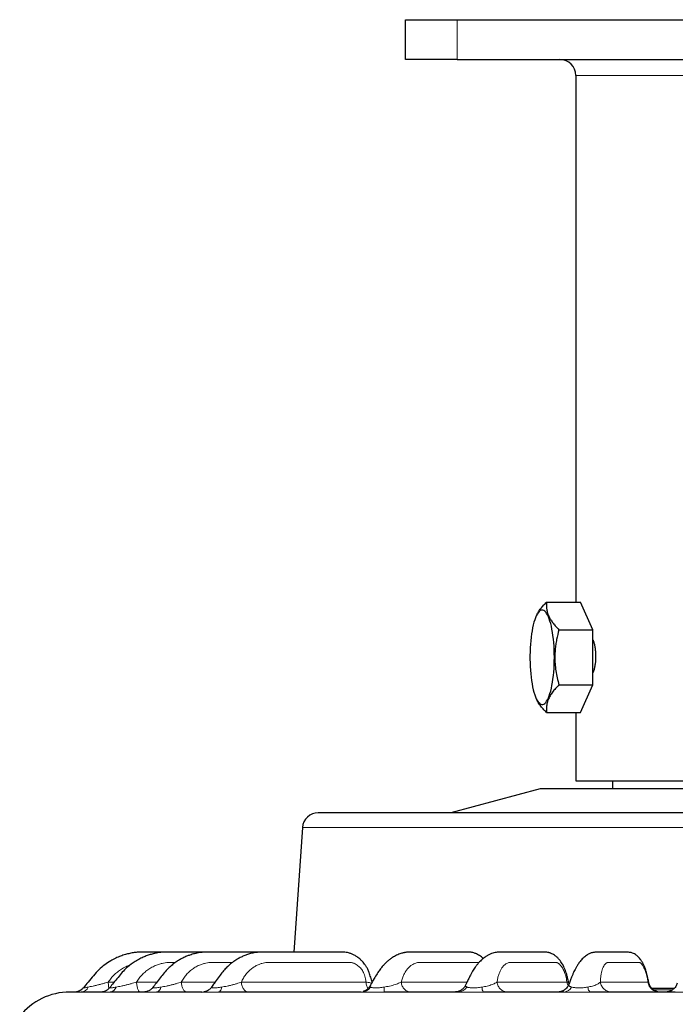
# Model space of a CAD drawing. Units: millimetres. Extents: x 21 to 201, y 9 to 287.
# Drawn here: x 123 to 135, y 188 to 206 of the extents above; entities that cross this region are included whole.
import ezdxf

# ---------------------------------------------------------------- set-up
doc = ezdxf.new("R2010")
doc.units = ezdxf.units.MM

msp = doc.modelspace()

# ---------------------------------------------------------------- linework, layer by layer
at = {"color": 7, "linetype": 'Continuous', "lineweight": 25}
for p, q in [((129.797712, 205.37026), (129.797712, 206.084545)), ((129.797712, 206.084545), (130.726284, 206.084545)), ((130.726284, 206.084545), (143.154855, 206.084545)), ((130.726284, 205.37026), (129.797712, 205.37026)), ((130.726284, 205.37026), (143.154855, 205.37026)), ((132.854855, 205.084545), (132.854855, 195.645717)), ((132.328598, 195.645717), (132.938877, 195.645717)), ((133.160722, 195.150846), (132.938877, 195.645717)), ((132.152007, 195.415854), (132.147203, 195.406131)), ((132.550443, 195.150846), (133.160722, 195.150846)), ((133.160722, 194.161102), (133.160722, 195.150846)), ((132.550443, 194.161102), (133.160722, 194.161102)), ((132.938877, 193.666231), (133.160722, 194.161102)), ((132.147203, 193.905818), (132.152304, 193.895491)), ((132.328598, 193.666231), (132.938877, 193.666231)), ((132.854855, 193.666231), (132.854855, 192.441688)), ((132.854855, 192.441688), (137.857616, 192.441688)), ((133.511551, 192.441688), (133.511551, 192.298831)), ((132.211998, 192.298831), (130.612548, 191.87026)), ((141.669141, 192.298831), (132.211998, 192.298831)), ((127.94923, 191.604166), (127.795455, 189.370159)), ((130.876501, 188.779727), (130.875829, 188.777822)), ((132.725699, 188.817714), (132.725774, 188.81661)), ((132.73129, 188.804904), (132.726573, 188.819172)), ((132.728796, 188.795634), (132.728329, 188.793551)), ((134.161335, 188.823319), (134.161498, 188.822805)), ((134.212054, 188.727403), (134.623898, 188.727403))]:
    msp.add_line(p, q, dxfattribs=at)
at = {"color": 8, "linetype": 'Continuous', "lineweight": 18}
for p, q in [((130.726284, 206.084545), (130.726284, 205.37026)), ((136.94057, 205.084545), (132.854855, 205.084545)), ((145.93191, 191.604166), (127.94923, 191.604166)), ((124.106692, 188.745534), (124.143067, 188.752761)), ((124.467205, 188.833049), (124.572171, 188.833049)), ((124.607587, 188.745534), (124.647555, 188.752761)), ((124.974656, 188.833049), (125.338543, 188.833049)), ((125.412161, 188.745534), (125.454738, 188.752761)), ((125.776747, 188.833049), (126.383756, 188.833049)), ((126.500602, 188.745534), (126.544739, 188.752761)), ((126.853728, 188.833049), (129.089611, 188.833049)), ((129.415554, 188.745534), (129.45954, 188.752761)), ((129.72017, 188.833049), (130.901164, 188.833049)), ((131.170289, 188.745534), (131.212567, 188.752761)), ((131.43905, 188.833049), (132.693745, 188.833049)), ((133.067107, 188.745534), (133.106636, 188.752761)), ((133.293396, 188.833049), (134.147427, 188.833049)), ((134.24468, 188.697335), (134.590111, 188.697335))]:
    msp.add_line(p, q, dxfattribs=at)
at = {"color": 7, "linetype": 'Continuous', "lineweight": 25, "flags": 128}
for points in [[(132.46812, 194.655974), (132.467427, 194.723259), (132.465353, 194.790119), (132.46191, 194.856131), (132.457121, 194.920877), (132.451016, 194.983949), (132.443633, 195.044947), (132.435019, 195.103485), (132.425228, 195.159195), (132.414323, 195.211723), (132.402372, 195.260737), (132.389451, 195.305928), (132.375642, 195.347009), (132.361031, 195.383722), (132.345712, 195.415833), (132.329781, 195.443141), (132.313339, 195.465471), (132.296489, 195.482684), (132.279339, 195.49467), (132.261997, 195.501354), (132.244572, 195.502693), (132.227174, 195.498678), (132.209914, 195.489336), (132.192901, 195.474725), (132.176242, 195.454938), (132.160043, 195.430099), (132.144405, 195.400366), (132.129428, 195.365927), (132.115207, 195.326999), (132.101832, 195.283829), (132.089386, 195.236689), (132.077949, 195.185878), (132.067593, 195.131716), (132.058383, 195.074547), (132.050378, 195.014731), (132.043629, 194.952647), (132.038177, 194.888688), (132.034058, 194.823257), (132.031298, 194.756769), (132.029913, 194.689643), (132.029913, 194.622305), (132.031298, 194.555179), (132.034058, 194.488691), (132.038177, 194.42326), (132.043629, 194.359301), (132.050378, 194.297217), (132.058383, 194.237401), (132.067593, 194.180232), (132.077949, 194.126071), (132.089386, 194.075259), (132.101832, 194.028119), (132.115207, 193.984949), (132.129428, 193.946021), (132.144405, 193.911582), (132.160043, 193.881849), (132.176242, 193.85701), (132.192901, 193.837223), (132.209914, 193.822612), (132.227174, 193.81327), (132.244572, 193.809255), (132.261997, 193.810594), (132.279339, 193.817278), (132.296489, 193.829264), (132.313339, 193.846477), (132.329781, 193.868807), (132.345712, 193.896115), (132.361031, 193.928226), (132.375642, 193.964939), (132.389451, 194.00602), (132.402372, 194.051211), (132.414323, 194.100226), (132.425228, 194.152753), (132.435019, 194.208463), (132.443633, 194.267001), (132.451016, 194.327999), (132.457121, 194.391071), (132.46191, 194.455817), (132.465353, 194.521829), (132.467427, 194.588689), (132.46812, 194.655974)], [(126.14765, 188.655974), (126.173026, 188.657483), (126.190608, 188.660326)]]:
    msp.add_lwpolyline(points, dxfattribs=at)
at = {"color": 8, "linetype": 'Continuous', "lineweight": 18, "flags": 128}
for points in [[(126.500602, 188.745534), (126.495439, 188.725778), (126.489557, 188.708055), (126.483039, 188.692615), (126.475977, 188.679675), (126.468469, 188.669416), (126.460623, 188.661983), (126.452547, 188.657482), (126.444357, 188.655974)], [(133.067107, 188.745534), (133.071828, 188.725778), (133.077207, 188.708055), (133.083167, 188.692615), (133.089625, 188.679675), (133.09649, 188.669416), (133.103665, 188.661983), (133.11105, 188.657482), (133.11854, 188.655974)]]:
    msp.add_lwpolyline(points, dxfattribs=at)
at = {"color": 7, "linetype": 'Continuous', "lineweight": 25}
for centre, radius, start, end in [((132.569141, 205.084545), 0.285714, 0, 90), ((128.234269, 191.584545), 0.285714, 90, 176.0623528), ((123.776849, 187.513117), 1.142857, 90, 141.8790765)]:
    msp.add_arc(centre, radius, start, end, dxfattribs=at)
at = {"color": 8, "linetype": 'Continuous', "lineweight": 18}
for centre, radius, start, end in [((123.971157, 188.80269), 0.147094, 274.1125884, 337.1347236), ((124.486475, 188.781095), 0.126225, 277.5828568, 343.636545), ((125.304702, 188.761417), 0.108626, 283.9064709, 351.5923757), ((126.147634, 188.8702), 0.214229, 281.5720932, 324.4300886), ((129.002947, 188.855082), 0.199116, 270.5187519, 326.6386448), ((128.339749, 188.731108), 1.075901, 355.9955896, 0.7682671), ((130.741457, 188.839015), 0.183085, 271.2449145, 329.3151151), ((131.302533, 188.733888), 0.132756, 174.9673158, 215.9368839), ((132.631469, 188.819198), 0.163382, 272.5240099, 333.2204991)]:
    msp.add_arc(centre, radius, start, end, dxfattribs=at)
at = {"color": 7, "linetype": 'Continuous', "lineweight": 25}
for points, knots in [([(132.152008, 195.415854), (132.152011, 195.41586), (132.159824, 195.43515), (132.184325, 195.473706), (132.224523, 195.531421), (132.273042, 195.588879), (132.310078, 195.62677), (132.328598, 195.645717)], [0, 0, 0, 0, 0.000082387, 0.247785293, 0.495526839, 0.747739033, 1, 1, 1, 1]), ([(132.328598, 195.645717), (132.326926, 195.624337), (132.323581, 195.581583), (132.328875, 195.515745), (132.344382, 195.448667), (132.370479, 195.384017), (132.405377, 195.32286), (132.446584, 195.265142), (132.494832, 195.207684), (132.531905, 195.169793), (132.550443, 195.150846)], [0, 0, 0, 0, 0.132303428, 0.264569452, 0.399794215, 0.534994576, 0.650187261, 0.765397916, 0.882687617, 1, 1, 1, 1]), ([(132.550443, 195.150846), (132.535218, 195.091979), (132.512314, 195.003419), (132.492194, 194.882783), (132.480218, 194.780294), (132.474902, 194.666052), (132.479126, 194.539584), (132.493902, 194.412865), (132.517487, 194.28602), (132.539424, 194.202871), (132.550443, 194.161102)], [0, 0, 0, 0, 0.1818414009, 0.2735683546, 0.3652862303, 0.4899821192, 0.6146760964, 0.7426936382, 0.8707456254, 1, 1, 1, 1]), ([(133.160722, 194.970093), (133.16234, 194.966138), (133.170626, 194.945891), (133.182893, 194.901042), (133.196301, 194.837005), (133.204142, 194.775482), (133.208062, 194.720303), (133.208485, 194.688541), (133.208697, 194.67266)], [0, 0, 0, 0, 0.053160881, 0.272172033, 0.491695651, 0.711213661, 0.855607065, 1, 1, 1, 1]), ([(133.208697, 194.67266), (133.208204, 194.648646), (133.207217, 194.600618), (133.199667, 194.530497), (133.187756, 194.464882), (133.174566, 194.412271), (133.164425, 194.385495), (133.160722, 194.375715)], [0, 0, 0, 0, 0.21857801, 0.437159474, 0.655700103, 0.87424565, 1, 1, 1, 1]), ([(132.550443, 194.161102), (132.529602, 194.139722), (132.487925, 194.096968), (132.43419, 194.03113), (132.389556, 193.964052), (132.35769, 193.899402), (132.337756, 193.838245), (132.327214, 193.780527), (132.323947, 193.723069), (132.327048, 193.685178), (132.328598, 193.666231)], [0, 0, 0, 0, 0.132303428, 0.264569452, 0.399794215, 0.534994576, 0.650187261, 0.765397916, 0.882687617, 1, 1, 1, 1]), ([(132.328598, 193.666231), (132.307725, 193.68761), (132.265984, 193.730364), (132.212734, 193.796207), (132.174305, 193.851604), (132.158626, 193.885175), (132.153526, 193.896094)], [0, 0, 0, 0, 0.284538034, 0.568995622, 0.859816417, 1, 1, 1, 1]), ([(144.732644, 191.87026), (144.685495, 191.87026), (144.591271, 191.87026), (144.437612, 191.87026), (144.275153, 191.87026), (144.101711, 191.87026), (143.929898, 191.87026), (143.761782, 191.87026), (143.600827, 191.87026), (143.434188, 191.87026), (143.261866, 191.87026), (143.056613, 191.87026), (142.815596, 191.87026), (142.535603, 191.87026), (142.245341, 191.87026), (141.943692, 191.87026), (141.631293, 191.87026), (141.308695, 191.87026), (140.977834, 191.87026), (140.650891, 191.87026), (140.329562, 191.87026), (140.0153, 191.87026), (139.696476, 191.87026), (139.374067, 191.87026), (139.072508, 191.87026), (138.793291, 191.87026), (138.536622, 191.87026), (138.278533, 191.87026), (138.019024, 191.87026), (137.725405, 191.87026), (137.397798, 191.87026), (137.036568, 191.87026), (136.675151, 191.87026), (136.318994, 191.87026), (135.968845, 191.87026), (135.625409, 191.87026), (135.284042, 191.87026), (134.95687, 191.87026), (134.644207, 191.87026), (134.346296, 191.87026), (134.051762, 191.87026), (133.758444, 191.87026), (133.486384, 191.87026), (133.23526, 191.87026), (133.006714, 191.87026), (132.781558, 191.87026), (132.55979, 191.87026), (132.307984, 191.87026), (132.028915, 191.87026), (131.726143, 191.87026), (131.43291, 191.87026), (131.148159, 191.87026), (130.872698, 191.87026), (130.607479, 191.87026), (130.354206, 191.87026), (130.121545, 191.87026), (129.908502, 191.87026), (129.714178, 191.87026), (129.530862, 191.87026), (129.35908, 191.87026), (129.21069, 191.87026), (129.083191, 191.87026), (128.973881, 191.87026), (128.871811, 191.87026), (128.776982, 191.87026), (128.67842, 191.87026), (128.579898, 191.87026), (128.485929, 191.87026), (128.40656, 191.87026), (128.342788, 191.87026), (128.293875, 191.87026), (128.259654, 191.87026), (128.23823, 191.87026), (128.23559, 191.87026), (128.234269, 191.87026)], [0, 0, 0, 0, 0.013320013, 0.026619466, 0.03991531, 0.053224508, 0.066861701, 0.077770854, 0.088669572, 0.099567201, 0.110473089, 0.121396562, 0.137365236, 0.15330547, 0.169246499, 0.185217554, 0.201427191, 0.217607057, 0.23378773, 0.249999784, 0.264525752, 0.279025272, 0.293520329, 0.30803293, 0.322453488, 0.333686509, 0.344908097, 0.356128455, 0.367357789, 0.378606283, 0.394113823, 0.409595393, 0.425077767, 0.440587716, 0.455451371, 0.470292253, 0.485133936, 0.499999994, 0.513319467, 0.52661869, 0.539914618, 0.553224215, 0.566861701, 0.577770854, 0.588669572, 0.599567201, 0.610473089, 0.621396562, 0.637365236, 0.65330547, 0.669246499, 0.685217554, 0.701427191, 0.717607057, 0.73378773, 0.749999784, 0.764525752, 0.779025272, 0.793520329, 0.80803293, 0.822453488, 0.83368651, 0.844908097, 0.856128455, 0.867357789, 0.878606283, 0.894113823, 0.909595393, 0.925077767, 0.940587716, 0.95545196, 0.970293037, 0.985134525, 1, 1, 1, 1]), ([(126.625657, 189.370255), (126.608642, 189.370256), (126.555166, 189.370258), (126.43926, 189.37026), (126.271634, 189.370259), (126.070289, 189.370261), (125.86996, 189.370254), (125.679226, 189.370275), (125.501953, 189.370191), (125.331671, 189.370443), (125.167083, 189.369447), (125.034452, 189.372246), (124.93016, 189.364184), (124.852556, 189.348894), (124.770899, 189.328423), (124.685478, 189.30071), (124.597423, 189.263628), (124.50133, 189.213005), (124.399441, 189.144981), (124.294446, 189.056517), (124.198818, 188.948407), (124.108522, 188.837951), (124.048118, 188.765387), (124.019769, 188.731329)], [0, 0, 0, 0, 0.01803108, 0.056670609, 0.122876556, 0.195783442, 0.270273452, 0.335384534, 0.398019436, 0.458171593, 0.515787804, 0.572346305, 0.598487456, 0.626331067, 0.655922755, 0.687517253, 0.721174882, 0.756758048, 0.802021573, 0.850120501, 0.900872032, 0.953474988, 1, 1, 1, 1]), ([(127.124832, 189.370245), (127.109672, 189.370249), (127.064193, 189.370262), (126.983919, 189.370259), (126.882057, 189.37026), (126.635473, 189.370259), (126.383413, 189.370259), (126.127736, 189.37023), (126.006931, 189.370205), (125.886845, 189.37018), (125.768962, 189.370103), (125.65455, 189.370111), (125.543912, 189.369669), (125.436436, 189.371066), (125.339848, 189.358376), (125.255154, 189.337885), (125.180885, 189.31607), (125.107194, 189.28835), (125.029762, 189.252535), (124.950917, 189.207764), (124.871376, 189.153019), (124.793343, 189.088601), (124.714816, 189.010366), (124.639701, 188.916799), (124.565041, 188.824247), (124.515609, 188.762777), (124.49298, 188.734637)], [0, 0, 0, 0, 0.015954613, 0.047860254, 0.084896315, 0.123928335, 0.309344952, 0.351814267, 0.394410632, 0.437088321, 0.478762945, 0.518911148, 0.55776349, 0.595361108, 0.631880743, 0.659702991, 0.686478823, 0.712579215, 0.741433081, 0.774906621, 0.806339552, 0.840993637, 0.878860522, 0.91967002, 0.963226823, 1, 1, 1, 1]), ([(127.793529, 189.370158), (127.782501, 189.37018), (127.74576, 189.370252), (127.679962, 189.370252), (127.591795, 189.370262), (127.434384, 189.370258), (127.208961, 189.37026), (126.973726, 189.370241), (126.790537, 189.370181), (126.661546, 189.370122), (126.534997, 189.369998), (126.414579, 189.369946), (126.303406, 189.369424), (126.201903, 189.370142), (126.120788, 189.366578), (126.059347, 189.354986), (126.015021, 189.344477), (125.972216, 189.332591), (125.924938, 189.317773), (125.867964, 189.29647), (125.80581, 189.268175), (125.741199, 189.232974), (125.676571, 189.191637), (125.607955, 189.139787), (125.53687, 189.07605), (125.465403, 188.9991), (125.39611, 188.907998), (125.329204, 188.820974), (125.285696, 188.763965), (125.267085, 188.739578)], [0, 0, 0, 0, 0.011984464, 0.039929004, 0.072641687, 0.109836129, 0.216039207, 0.32427502, 0.371767272, 0.419649064, 0.467488917, 0.512143123, 0.552954931, 0.590232972, 0.623978023, 0.641828442, 0.65826022, 0.673336568, 0.689641277, 0.711408864, 0.738634204, 0.762591586, 0.789572887, 0.81957038, 0.852574699, 0.888542459, 0.927300779, 0.96890119, 1, 1, 1, 1]), ([(129.201635, 188.834855), (129.192272, 188.863423), (129.173506, 188.92068), (129.150175, 188.998464), (129.122294, 189.062655), (129.094971, 189.112308), (129.066426, 189.154571), (129.033737, 189.195586), (128.998285, 189.232327), (128.96243, 189.2627), (128.932895, 189.284189), (128.906503, 189.301151), (128.87306, 189.320158), (128.830257, 189.34), (128.781806, 189.357037), (128.732638, 189.368261), (128.681042, 189.370207), (128.62062, 189.370062), (128.550951, 189.370289), (128.470877, 189.370249), (128.382823, 189.370263), (128.244954, 189.370257), (128.058171, 189.370257), (127.866048, 189.370212), (127.713283, 189.370109), (127.602001, 189.369998), (127.491574, 189.369814), (127.384645, 189.369637), (127.283691, 189.369005), (127.189408, 189.369311), (127.101615, 189.365774), (127.022232, 189.347058), (126.949747, 189.324802), (126.881796, 189.298197), (126.816738, 189.266313), (126.762328, 189.234118), (126.715124, 189.202158), (126.671516, 189.169366), (126.620102, 189.125564), (126.562425, 189.068871), (126.500357, 188.99725), (126.436911, 188.907956), (126.376321, 188.822667), (126.336921, 188.766916), (126.321248, 188.744738)], [0, 0, 0, 0, 0.023314509, 0.046727413, 0.062822428, 0.077636356, 0.091118856, 0.103214981, 0.11963648, 0.132466902, 0.141738988, 0.149514182, 0.15784547, 0.172946476, 0.187696625, 0.199759185, 0.214994672, 0.232826742, 0.254243931, 0.279340127, 0.308091684, 0.338402525, 0.41123907, 0.486029256, 0.520676109, 0.555732489, 0.591081893, 0.624788874, 0.656135192, 0.685353733, 0.712417371, 0.736993188, 0.759054167, 0.779888304, 0.800767296, 0.821616551, 0.833481343, 0.848855914, 0.867741017, 0.890117157, 0.915934795, 0.94520209, 0.978201188, 1, 1, 1, 1]), ([(131.191547, 189.256849), (131.185447, 189.262729), (131.170456, 189.27718), (131.142951, 189.298383), (131.110007, 189.320279), (131.070912, 189.341329), (131.029454, 189.357917), (130.99025, 189.366874), (130.960396, 189.369587), (130.92673, 189.370237), (130.886421, 189.370223), (130.83886, 189.37025), (130.783367, 189.370253), (130.722874, 189.370258), (130.648966, 189.370259), (130.560563, 189.37026), (130.458674, 189.37026), (130.349836, 189.37026), (130.23879, 189.370256), (130.128908, 189.370235), (130.039083, 189.370143), (129.968057, 189.370042), (129.915566, 189.369801), (129.870729, 189.369891), (129.833852, 189.369236), (129.805983, 189.367273), (129.784363, 189.36411), (129.763392, 189.359813), (129.741338, 189.354182), (129.712112, 189.34508), (129.677044, 189.331878), (129.638897, 189.315288), (129.601808, 189.296298), (129.569057, 189.276875), (129.541667, 189.25872), (129.518438, 189.241915), (129.497126, 189.225306), (129.475235, 189.207043), (129.449646, 189.184077), (129.417821, 189.152801), (129.379029, 189.110138), (129.334413, 189.054137), (129.285119, 188.982576), (129.233132, 188.891028), (129.191426, 188.816917), (129.166803, 188.77282), (129.162057, 188.764321)], [0, 0, 0, 0, 0.0085073698, 0.0209076058, 0.0350950618, 0.0489502816, 0.0663850964, 0.0790954736, 0.088301061, 0.0983933205, 0.1194407167, 0.1447647167, 0.1730230007, 0.2041963183, 0.2382843724, 0.2873304766, 0.3413732234, 0.396902005, 0.45655206, 0.5125248249, 0.5648164396, 0.5924663267, 0.6189938617, 0.6430807401, 0.6585240211, 0.6709327176, 0.6803388207, 0.6859061794, 0.6943117835, 0.7065223923, 0.7213128187, 0.7378684629, 0.7550029211, 0.7695568124, 0.7812293168, 0.7918816438, 0.8016391485, 0.8114707344, 0.8236437429, 0.840267124, 0.8612985803, 0.8866792798, 0.916294573, 0.9504472185, 0.9904486021, 1, 1, 1, 1]), ([(132.727202, 188.816982), (132.724514, 188.827256), (132.715418, 188.862027), (132.702541, 188.919094), (132.68557, 188.984761), (132.66692, 189.041829), (132.647074, 189.090098), (132.627579, 189.130504), (132.607865, 189.165827), (132.589014, 189.195005), (132.571887, 189.218329), (132.556807, 189.236963), (132.542274, 189.253444), (132.525966, 189.270304), (132.506397, 189.288496), (132.481857, 189.308364), (132.453668, 189.327479), (132.425866, 189.342663), (132.403372, 189.352367), (132.385102, 189.358594), (132.366918, 189.363701), (132.346301, 189.367533), (132.31578, 189.369323), (132.280377, 189.369546), (132.237653, 189.369937), (132.19146, 189.370105), (132.143542, 189.370208), (132.093704, 189.370247), (132.038677, 189.37026), (131.978664, 189.37026), (131.915469, 189.37026), (131.852871, 189.37026), (131.786429, 189.370259), (131.717129, 189.370262), (131.645114, 189.370241), (131.584619, 189.370277), (131.528923, 189.37012), (131.483204, 189.369899), (131.442176, 189.368669), (131.404612, 189.364992), (131.362055, 189.353977), (131.314977, 189.33503), (131.270098, 189.311673), (131.229811, 189.286417), (131.19174, 189.257779), (131.158186, 189.2285), (131.128606, 189.199128), (131.105757, 189.174059), (131.087722, 189.152803), (131.072314, 189.133584), (131.055558, 189.111507), (131.035742, 189.083716), (131.012679, 189.048679), (130.987035, 189.00602), (130.959592, 188.955862), (130.929591, 188.893546), (130.901191, 188.83318), (130.882548, 188.793444), (130.875332, 188.778063)], [0, 0, 0, 0, 0.0086135509, 0.0291506549, 0.0471949821, 0.0634460504, 0.0783125449, 0.0914543878, 0.1027987386, 0.1150693061, 0.1240932298, 0.1305926835, 0.1373002153, 0.1444940106, 0.1525383209, 0.1619757126, 0.1728667554, 0.1828388241, 0.1900819942, 0.1947343172, 0.1990894456, 0.207024543, 0.2169246181, 0.2372765146, 0.2608826134, 0.286018211, 0.3126864176, 0.3408898486, 0.3706306982, 0.4076585834, 0.4461545879, 0.4832731415, 0.5186973228, 0.5637345331, 0.6057005692, 0.6445721952, 0.6713555778, 0.6962756595, 0.7118208196, 0.7271588205, 0.7437498244, 0.7613964066, 0.779419692, 0.7984474985, 0.8141951243, 0.8308318639, 0.8452779489, 0.8569604533, 0.8653223256, 0.8733994907, 0.8815290074, 0.8926924846, 0.9075677619, 0.9227623335, 0.9404102672, 0.9608023515, 0.9848275901, 1, 1, 1, 1]), ([(134.162569, 188.823601), (134.162394, 188.824357), (134.156903, 188.848146), (134.148069, 188.892085), (134.135034, 188.952018), (134.121976, 189.003379), (134.108581, 189.046386), (134.095911, 189.082234), (134.083708, 189.113079), (134.072792, 189.137872), (134.062243, 189.159686), (134.052103, 189.179098), (134.040464, 189.199596), (134.025904, 189.222859), (134.007189, 189.249229), (133.985712, 189.275004), (133.962489, 189.298492), (133.935224, 189.321246), (133.905879, 189.340226), (133.872288, 189.355506), (133.841952, 189.364504), (133.811526, 189.368534), (133.782675, 189.369487), (133.759433, 189.369728), (133.732328, 189.369988), (133.699334, 189.37015), (133.659402, 189.370238), (133.614622, 189.370258), (133.569835, 189.37026), (133.526642, 189.370259), (133.483484, 189.37026), (133.43737, 189.370259), (133.389202, 189.370262), (133.338421, 189.370233), (133.296759, 189.37027), (133.253974, 189.370058), (133.216365, 189.369349), (133.183467, 189.367139), (133.158316, 189.363974), (133.132122, 189.357764), (133.104189, 189.347364), (133.072459, 189.331418), (133.043256, 189.312772), (133.013073, 189.290058), (132.974104, 189.255635), (132.932144, 189.208921), (132.897826, 189.160948), (132.87607, 189.12663), (132.863715, 189.105978), (132.851179, 189.083916), (132.836779, 189.05715), (132.819894, 189.023518), (132.800694, 188.982128), (132.779724, 188.93308), (132.756083, 188.871255), (132.738323, 188.823708), (132.728168, 188.796568), (132.727206, 188.793997)], [0, 0, 0, 0, 0.000648664, 0.020422, 0.037112345, 0.051651549, 0.064875451, 0.076356898, 0.085988602, 0.095868285, 0.102633926, 0.109396605, 0.117030943, 0.125929253, 0.13680721, 0.149205457, 0.16019228, 0.169477472, 0.181334318, 0.191227858, 0.200998287, 0.211615869, 0.228047234, 0.247201692, 0.267691019, 0.28938858, 0.325930427, 0.365467112, 0.403302473, 0.443126888, 0.481830245, 0.51876321, 0.565714022, 0.609458068, 0.649989808, 0.67819347, 0.704904794, 0.717718701, 0.730164446, 0.741914838, 0.752717639, 0.763477867, 0.77749842, 0.794465911, 0.811152994, 0.841884008, 0.868753675, 0.878272092, 0.886968991, 0.89499989, 0.905591806, 0.920040014, 0.934979619, 0.95244667, 0.972794628, 0.997422205, 1, 1, 1, 1]), ([(124.017735, 188.731166), (124.012972, 188.725764), (124.003248, 188.714734), (123.986507, 188.700137), (123.972079, 188.689624), (123.959221, 188.681774), (123.948858, 188.676263), (123.937936, 188.671288), (123.927358, 188.667145), (123.917896, 188.663815), (123.908414, 188.660622), (123.901552, 188.658136), (123.898483, 188.656728), (123.899301, 188.656535), (123.899412, 188.656509)], [0, 0, 0, 0, 0.081325847, 0.166055499, 0.253024394, 0.295180308, 0.337384224, 0.384083058, 0.442950085, 0.521680677, 0.621675262, 0.783660621, 0.970542132, 1, 1, 1, 1]), ([(124.019726, 188.73128), (124.015001, 188.725903), (124.005428, 188.71501), (123.988437, 188.700165), (123.973937, 188.689679), (123.9612, 188.68189), (123.950901, 188.676376), (123.939892, 188.671325), (123.929256, 188.667147), (123.919794, 188.663822), (123.910174, 188.660607), (123.903164, 188.658119), (123.900178, 188.656721), (123.900951, 188.656527), (123.901066, 188.656498)], [0, 0, 0, 0, 0.0814433, 0.164988235, 0.252108927, 0.29472218, 0.3367351, 0.382152978, 0.439143463, 0.516188433, 0.614917012, 0.777102912, 0.966975492, 1, 1, 1, 1]), ([(124.49298, 188.734643), (124.482825, 188.723417), (124.467432, 188.7064), (124.441978, 188.688331), (124.421952, 188.67688), (124.401889, 188.667874), (124.382281, 188.661191), (124.3635, 188.656808), (124.352656, 188.656259), (124.347036, 188.655974)], [0, 0, 0, 0, 0.190172985, 0.288265371, 0.396626761, 0.521913764, 0.665927835, 0.826854251, 1, 1, 1, 1]), ([(125.267323, 188.739921), (125.256912, 188.727934), (125.235711, 188.703523), (125.193309, 188.67661), (125.147217, 188.659142), (125.117189, 188.657057), (125.101585, 188.655974)], [0, 0, 0, 0, 0.2283430264, 0.4650155308, 0.7219962286, 1, 1, 1, 1]), ([(126.275205, 188.698522), (126.272665, 188.696407), (126.258709, 188.684784), (126.229087, 188.670635), (126.202061, 188.663483), (126.188661, 188.659937)], [0, 0, 0, 0, 0.100861563, 0.554204397, 1, 1, 1, 1]), ([(129.162975, 188.766186), (129.15673, 188.756114), (129.144831, 188.736922), (129.122747, 188.713568), (129.100908, 188.695745), (129.080582, 188.682917), (129.063238, 188.674125), (129.050003, 188.668477), (129.04218, 188.665235), (129.03933, 188.663535), (129.040222, 188.662882), (129.040678, 188.662548)], [0, 0, 0, 0, 0.150187912, 0.286148185, 0.407371908, 0.515112649, 0.612516819, 0.704476989, 0.796909309, 0.896317206, 1, 1, 1, 1]), ([(130.876569, 188.780889), (130.866906, 188.763613), (130.847092, 188.728188), (130.799632, 188.688014), (130.743164, 188.660973), (130.702253, 188.657621), (130.682149, 188.655974)], [0, 0, 0, 0, 0.242003239, 0.496212084, 0.752428684, 1, 1, 1, 1]), ([(132.728208, 188.796838), (132.724142, 188.787029), (132.715992, 188.767364), (132.698276, 188.740368), (132.679853, 188.719398), (132.66212, 188.703723), (132.648398, 188.693413), (132.634722, 188.684514), (132.622792, 188.677907), (132.612442, 188.673101), (132.605837, 188.670428), (132.600714, 188.668572), (132.595168, 188.666709), (132.588077, 188.664621), (132.580323, 188.662646), (132.572899, 188.660955), (132.56626, 188.659529), (132.558823, 188.657835), (132.554656, 188.656795), (132.55631, 188.656604), (132.556419, 188.656591)], [0, 0, 0, 0, 0.08308445, 0.166552447, 0.252723401, 0.299918507, 0.354350212, 0.412009596, 0.464724689, 0.487500353, 0.508566653, 0.519331343, 0.530905397, 0.558697146, 0.596306613, 0.647154867, 0.713348962, 0.79354507, 0.986314389, 1, 1, 1, 1]), ([(134.327074, 188.657855), (134.326271, 188.658381), (134.324573, 188.659493), (134.312335, 188.663191), (134.298745, 188.668194), (134.286988, 188.673047), (134.274502, 188.678998), (134.26151, 188.686204), (134.2472, 188.69546), (134.230625, 188.708296), (134.211366, 188.726929), (134.191457, 188.75258), (134.173134, 188.785463), (134.166017, 188.811038), (134.162282, 188.824461)], [0, 0, 0, 0, 0.114267441, 0.241664403, 0.302387646, 0.355988721, 0.404737484, 0.451176487, 0.499465623, 0.564370214, 0.64853719, 0.750903793, 0.86925666, 1, 1, 1, 1]), ([(134.671615, 188.815212), (134.66824, 188.804512), (134.661405, 188.782842), (134.644606, 188.752507), (134.622558, 188.723906), (134.594752, 188.69884), (134.570304, 188.683081), (134.550398, 188.673654), (134.539218, 188.669271), (134.530755, 188.666365), (134.522322, 188.663853), (134.510346, 188.660781), (134.497201, 188.658223), (134.483672, 188.656322), (134.476975, 188.656095), (134.473418, 188.655974)], [0, 0, 0, 0, 0.094504832, 0.191389804, 0.291496603, 0.398098264, 0.507586097, 0.558033322, 0.582956942, 0.609139148, 0.638358069, 0.672619468, 0.761070888, 0.873063628, 1, 1, 1, 1]), ([(123.902581, 188.655974), (123.880616, 188.655974), (123.836713, 188.655974), (123.797612, 188.655974), (123.777504, 188.655974), (123.77892, 188.655974), (123.779399, 188.655974)], [0, 0, 0, 0, 0.285002576, 0.569679852, 0.854474971, 1, 1, 1, 1]), ([(124.347036, 188.655974), (124.298427, 188.655974), (124.201248, 188.655974), (124.079344, 188.655974), (124.01426, 188.655974), (123.981706, 188.655974)], [0, 0, 0, 0, 0.333420508, 0.666579492, 1, 1, 1, 1]), ([(125.101585, 188.655974), (125.027482, 188.655974), (124.879332, 188.655974), (124.679639, 188.655974), (124.561983, 188.655974), (124.503132, 188.655974)], [0, 0, 0, 0, 0.333420508, 0.666579492, 1, 1, 1, 1]), ([(126.14765, 188.655974), (126.049876, 188.655974), (125.854405, 188.655974), (125.581839, 188.655974), (125.414508, 188.655974), (125.330809, 188.655974)], [0, 0, 0, 0, 0.333420508, 0.666579492, 1, 1, 1, 1]), ([(129.00475, 188.655974), (128.867918, 188.655974), (128.594411, 188.655974), (128.200423, 188.655974), (127.819112, 188.655974), (127.452042, 188.655974), (127.099975, 188.655974), (126.762127, 188.655974), (126.550322, 188.655974), (126.444357, 188.655974)], [0, 0, 0, 0, 0.142922168, 0.285681206, 0.428499338, 0.571495341, 0.7143082, 0.857069001, 1, 1, 1, 1]), ([(130.745435, 188.655974), (130.593117, 188.655974), (130.288601, 188.655974), (129.843999, 188.655974), (129.55672, 188.655974), (129.413024, 188.655974)], [0, 0, 0, 0, 0.3334205079, 0.6665794921, 1, 1, 1, 1]), ([(132.638664, 188.655974), (132.475147, 188.655974), (132.148243, 188.655974), (131.666533, 188.655974), (131.352249, 188.655974), (131.195045, 188.655974)], [0, 0, 0, 0, 0.333420508, 0.666579492, 1, 1, 1, 1]), ([(134.63782, 188.655974), (134.467131, 188.655974), (134.125888, 188.655974), (133.618931, 188.655974), (133.285381, 188.655974), (133.11854, 188.655974)], [0, 0, 0, 0, 0.333420508, 0.666579492, 1, 1, 1, 1])]:
    msp.add_open_spline(points, degree=3, knots=knots, dxfattribs=at)
at = {"color": 8, "linetype": 'Continuous', "lineweight": 18}
for points, knots in [([(124.467205, 188.833049), (124.483842, 188.857388), (124.517261, 188.906279), (124.578329, 188.971553), (124.646205, 189.030219), (124.721192, 189.080129), (124.792712, 189.117855), (124.840618, 189.134816), (124.860076, 189.141704)], [0, 0, 0, 0, 0.173761683, 0.349059733, 0.525975418, 0.702116087, 0.879013821, 1, 1, 1, 1]), ([(124.974656, 188.833049), (124.989996, 188.857386), (125.020812, 188.906275), (125.077784, 188.971568), (125.141534, 189.030161), (125.212235, 189.080346), (125.288943, 189.121753), (125.36253, 189.150619), (125.428383, 189.169733), (125.486151, 189.181749), (125.524683, 189.184146), (125.544607, 189.184525), (125.54461, 189.184525), (125.544614, 189.184525), (125.544622, 189.184525), (125.544635, 189.184526), (125.54466, 189.184526), (125.544709, 189.184527), (125.544806, 189.184528), (125.545013, 189.184531), (125.545492, 189.184536), (125.54696, 189.184547), (125.551919, 189.184568), (125.562229, 189.184591), (125.57918, 189.184617), (125.605926, 189.184645), (125.636645, 189.184668), (125.65968, 189.184679), (125.669303, 189.184684)], [0, 0, 0, 0, 0.104097982, 0.209116378, 0.315103875, 0.420627072, 0.526603815, 0.63459371, 0.709971945, 0.777486696, 0.849638932, 0.849642036, 0.849644488, 0.849648891, 0.849656837, 0.84967129, 0.849697942, 0.849748222, 0.849846575, 0.850049525, 0.850499057, 0.851579611, 0.855360062, 0.868440399, 0.888880019, 0.916678931, 0.965191942, 1, 1, 1, 1]), ([(125.776747, 188.833049), (125.790412, 188.857386), (125.817864, 188.906275), (125.869346, 188.971568), (125.927371, 189.030161), (125.992153, 189.080346), (126.062817, 189.121753), (126.13092, 189.150619), (126.192061, 189.169733), (126.245833, 189.181749), (126.281862, 189.184146), (126.300517, 189.184525), (126.30052, 189.184525), (126.300524, 189.184525), (126.300531, 189.184525), (126.300543, 189.184526), (126.300567, 189.184526), (126.300612, 189.184527), (126.300703, 189.184528), (126.300898, 189.184531), (126.301346, 189.184536), (126.302721, 189.184547), (126.307366, 189.184568), (126.317025, 189.184591), (126.332905, 189.184617), (126.357961, 189.184645), (126.393678, 189.184672), (126.441537, 189.184698), (126.504515, 189.184723), (126.584102, 189.184744), (126.649654, 189.184757), (126.687523, 189.184761), (126.692829, 189.184762)], [0, 0, 0, 0, 0.07684985, 0.154379186, 0.232623965, 0.310525965, 0.388762804, 0.468485833, 0.524133467, 0.573975918, 0.627241959, 0.627244251, 0.627246061, 0.627249312, 0.627255178, 0.627265848, 0.627285524, 0.627322643, 0.627395251, 0.627545079, 0.627876944, 0.628674659, 0.631465561, 0.641122063, 0.656211519, 0.676733939, 0.712548445, 0.75802156, 0.813153285, 0.892060722, 0.984876559, 1, 1, 1, 1]), ([(126.853728, 188.833049), (126.865383, 188.857386), (126.888795, 188.906275), (126.933518, 188.971568), (126.98439, 189.030161), (127.041657, 189.080346), (127.104537, 189.121753), (127.165479, 189.150619), (127.220402, 189.169733), (127.268854, 189.181749), (127.301494, 189.184146), (127.318421, 189.184525), (127.318423, 189.184525), (127.318427, 189.184525), (127.318433, 189.184525), (127.318444, 189.184526), (127.318466, 189.184526), (127.318507, 189.184527), (127.31859, 189.184528), (127.318766, 189.184531), (127.319173, 189.184536), (127.320421, 189.184547), (127.324638, 189.184568), (127.333407, 189.184591), (127.347825, 189.184617), (127.370575, 189.184645), (127.403004, 189.184672), (127.446459, 189.184698), (127.50364, 189.184723), (127.575904, 189.184744), (127.664602, 189.184762), (127.766593, 189.184774), (127.881877, 189.184782), (127.991566, 189.184783), (128.089485, 189.184783), (128.169453, 189.184783), (128.24418, 189.184783), (128.313665, 189.184783), (128.377907, 189.184783), (128.446363, 189.184783), (128.516465, 189.184783), (128.585645, 189.184783), (128.643514, 189.184783), (128.688816, 189.184783), (128.718423, 189.184783), (128.734255, 189.184783), (128.741541, 189.184782), (128.745777, 189.184782), (128.747736, 189.18478), (128.747835, 189.18478), (128.748617, 189.18478), (128.754548, 189.184775), (128.768997, 189.184752), (128.789094, 189.184671), (128.808511, 189.184483), (128.822038, 189.184132), (128.834218, 189.183316), (128.847308, 189.180479), (128.863329, 189.175455), (128.880399, 189.168347), (128.903277, 189.156864), (128.930738, 189.140106), (128.970784, 189.108907), (129.006179, 189.069911), (129.035258, 189.025125), (129.055118, 188.986137), (129.071997, 188.941246), (129.081777, 188.88852), (129.086902, 188.852229), (129.089611, 188.83305)], [0, 0, 0, 0, 0.0292537732, 0.0587662007, 0.0885509692, 0.1182052555, 0.1479870018, 0.1783344834, 0.1995173908, 0.2184904892, 0.2387668163, 0.2387676888, 0.2387683777, 0.2387696151, 0.2387718481, 0.2387759098, 0.2387833997, 0.2387975294, 0.2388251687, 0.2388822022, 0.2390085306, 0.2393121897, 0.2403745785, 0.2440504362, 0.2497944102, 0.2576065036, 0.2712397045, 0.2885495652, 0.3095360862, 0.3395731034, 0.3749045122, 0.4155303128, 0.4614505054, 0.5126650899, 0.5466063415, 0.5784596055, 0.6082248819, 0.6359021708, 0.6614914722, 0.684992786, 0.7177048349, 0.7452608329, 0.76766078, 0.7868566292, 0.7993943548, 0.8030406041, 0.8057753291, 0.8081005228, 0.8081027063, 0.8081156042, 0.8082186936, 0.8090374014, 0.8152025845, 0.8254824324, 0.8330430761, 0.8383803902, 0.8416089685, 0.847507419, 0.8538769779, 0.8607654608, 0.8682106919, 0.8821266293, 0.8955476854, 0.9217119492, 0.9350396275, 0.9482051128, 0.9643141063, 0.9811404304, 1, 1, 1, 1]), ([(129.72017, 188.833049), (129.726999, 188.857386), (129.740716, 188.906275), (129.768812, 188.971568), (129.801826, 189.030161), (129.840053, 189.080346), (129.882949, 189.121753), (129.925282, 189.150619), (129.963899, 189.169733), (129.998292, 189.181749), (130.021845, 189.184146), (130.034117, 189.184525), (130.034119, 189.184525), (130.034122, 189.184525), (130.034126, 189.184525), (130.034135, 189.184526), (130.03415, 189.184526), (130.03418, 189.184527), (130.03424, 189.184528), (130.034368, 189.184531), (130.034663, 189.184536), (130.035569, 189.184547), (130.038631, 189.184568), (130.045001, 189.184591), (130.055475, 189.184617), (130.072002, 189.184645), (130.095561, 189.184672), (130.127131, 189.184698), (130.168674, 189.184723), (130.221175, 189.184744), (130.285617, 189.184762), (130.359717, 189.184774), (130.443475, 189.184782), (130.523169, 189.184783), (130.59431, 189.184783), (130.652411, 189.184783), (130.706703, 189.184783), (130.757186, 189.184783), (130.803861, 189.184783), (130.853597, 189.184783), (130.904529, 189.184783), (130.954791, 189.184783), (130.996836, 189.184783), (131.02975, 189.184783), (131.051261, 189.184783), (131.062764, 189.184783), (131.068057, 189.184782), (131.071135, 189.184782), (131.072558, 189.18478), (131.07263, 189.18478), (131.073198, 189.18478), (131.077508, 189.184775), (131.088008, 189.184747), (131.101767, 189.184701), (131.111796, 189.184516), (131.115559, 189.184446)], [0, 0, 0, 0, 0.035175358, 0.07066173, 0.106475567, 0.142132514, 0.177942717, 0.214433176, 0.239903952, 0.262717608, 0.287098299, 0.287099348, 0.287100176, 0.287101664, 0.287104349, 0.287109233, 0.287118239, 0.287135229, 0.287168463, 0.287237041, 0.287388941, 0.287754067, 0.289031504, 0.293451432, 0.300358106, 0.309751532, 0.326144379, 0.346958121, 0.372192757, 0.408309901, 0.450793134, 0.499642457, 0.554857868, 0.616439369, 0.657250897, 0.695551805, 0.731342095, 0.764621766, 0.795390819, 0.823649253, 0.862982888, 0.896116833, 0.923051086, 0.946132741, 0.961208596, 0.965593013, 0.968881364, 0.971677259, 0.971679884, 0.971695393, 0.97181935, 0.972803781, 0.980216926, 0.992577635, 1, 1, 1, 1]), ([(131.43905, 188.833049), (131.443182, 188.857386), (131.451483, 188.906275), (131.470119, 188.971568), (131.492869, 189.030161), (131.52004, 189.080346), (131.551228, 189.121753), (131.582571, 189.150619), (131.6115, 189.169733), (131.637501, 189.181749), (131.65558, 189.184146), (131.665041, 189.184525), (131.665042, 189.184525), (131.665044, 189.184525), (131.665048, 189.184525), (131.665054, 189.184526), (131.665066, 189.184526), (131.665089, 189.184527), (131.665135, 189.184528), (131.665234, 189.184531), (131.665462, 189.184536), (131.666161, 189.184547), (131.668525, 189.184568), (131.673444, 189.184591), (131.681532, 189.184617), (131.694296, 189.184645), (131.712492, 189.184672), (131.736874, 189.184698), (131.76896, 189.184723), (131.809509, 189.184744), (131.859282, 189.184762), (131.916514, 189.184774), (131.981206, 189.184782), (132.04276, 189.184783), (132.097708, 189.184783), (132.142583, 189.184783), (132.184517, 189.184783), (132.223509, 189.184783), (132.25956, 189.184783), (132.297975, 189.184783), (132.337314, 189.184783), (132.376135, 189.184783), (132.408609, 189.184783), (132.43403, 189.184783), (132.450645, 189.184783), (132.459529, 189.184783), (132.463618, 189.184782), (132.465995, 189.184782), (132.467094, 189.18478), (132.46715, 189.18478), (132.467589, 189.18478), (132.470918, 189.184775), (132.479029, 189.184752), (132.490314, 189.184671), (132.501229, 189.184483), (132.508854, 189.184132), (132.51577, 189.183316), (132.523396, 189.180479), (132.532884, 189.175455), (132.543166, 189.168347), (132.557141, 189.156864), (132.574209, 189.140106), (132.599769, 189.108907), (132.623489, 189.069911), (132.644239, 189.025125), (132.659241, 188.986137), (132.673155, 188.941246), (132.683861, 188.88852), (132.690328, 188.852229), (132.693745, 188.83305)], [0, 0, 0, 0, 0.029253772, 0.058766201, 0.088550967, 0.118205255, 0.147987, 0.178334483, 0.199517389, 0.218490486, 0.238766816, 0.238767689, 0.238768378, 0.238769615, 0.238771848, 0.23877591, 0.2387834, 0.238797529, 0.238825169, 0.238882202, 0.23900853, 0.239312189, 0.240374577, 0.244050433, 0.249794406, 0.257606498, 0.271239698, 0.288549558, 0.309536078, 0.339573094, 0.374904503, 0.415530304, 0.461450497, 0.512665082, 0.546606328, 0.578459588, 0.60822486, 0.635902145, 0.661491443, 0.684992755, 0.7177048, 0.745260796, 0.767660742, 0.786856591, 0.799394319, 0.803040585, 0.805775322, 0.808100523, 0.808102706, 0.808115604, 0.808218694, 0.809037401, 0.815202582, 0.825482431, 0.833043075, 0.838380389, 0.841608968, 0.847507417, 0.853876976, 0.860765459, 0.868210692, 0.882126627, 0.895547685, 0.921711949, 0.935039625, 0.948205113, 0.964314104, 0.981140429, 1, 1, 1, 1]), ([(133.293396, 188.833049), (133.29473, 188.857386), (133.297409, 188.906275), (133.306127, 188.971568), (133.318053, 189.030161), (133.333497, 189.080346), (133.352211, 189.121753), (133.371791, 189.150619), (133.390321, 189.169733), (133.407288, 189.181749), (133.419448, 189.184146), (133.425866, 189.184525), (133.425866, 189.184525), (133.425868, 189.184525), (133.42587, 189.184525), (133.425874, 189.184526), (133.425883, 189.184526), (133.425898, 189.184527), (133.42593, 189.184528), (133.425997, 189.184531), (133.426151, 189.184536), (133.426627, 189.184547), (133.428235, 189.184568), (133.431581, 189.184591), (133.437085, 189.184617), (133.445771, 189.184645), (133.458155, 189.184672), (133.474749, 189.184698), (133.496588, 189.184723), (133.524187, 189.184744), (133.558065, 189.184762), (133.59702, 189.184774), (133.641054, 189.184782), (133.682951, 189.184783), (133.720353, 189.184783), (133.750898, 189.184783), (133.779441, 189.184783), (133.805982, 189.184783), (133.83052, 189.184783), (133.856668, 189.184783), (133.883445, 189.184783), (133.909869, 189.184783), (133.931973, 189.184783), (133.949277, 189.184783), (133.960586, 189.184783), (133.966633, 189.184783), (133.969416, 189.184782), (133.971034, 189.184782), (133.971783, 189.18478), (133.97182, 189.18478), (133.972119, 189.18478), (133.974385, 189.184775), (133.979907, 189.184752), (133.987594, 189.184671), (133.995035, 189.184483), (134.000247, 189.184132), (134.005003, 189.183316), (134.010367, 189.180479), (134.01713, 189.175455), (134.024561, 189.168347), (134.03477, 189.156864), (134.047406, 189.140106), (134.066699, 189.108907), (134.085215, 189.069911), (134.10206, 189.025125), (134.11464, 188.986137), (134.126838, 188.941246), (134.137329, 188.88852), (134.143935, 188.852229), (134.147427, 188.83305)], [0, 0, 0, 0, 0.029253773, 0.058766201, 0.088550969, 0.118205255, 0.147987002, 0.178334483, 0.199517391, 0.218490489, 0.238766816, 0.238767689, 0.238768378, 0.238769615, 0.238771848, 0.23877591, 0.2387834, 0.238797529, 0.238825169, 0.238882202, 0.239008531, 0.23931219, 0.240374578, 0.244050436, 0.24979441, 0.257606504, 0.271239705, 0.288549565, 0.309536086, 0.339573103, 0.374904512, 0.415530312, 0.461450504, 0.512665089, 0.546606361, 0.578459643, 0.608224934, 0.635902234, 0.661491544, 0.684992862, 0.717704913, 0.745260904, 0.767660837, 0.78685666, 0.799394349, 0.803040601, 0.805775328, 0.808100523, 0.808102706, 0.808115604, 0.808218694, 0.809037401, 0.815202584, 0.825482432, 0.833043076, 0.83838039, 0.841608968, 0.847507419, 0.853876978, 0.860765461, 0.868210692, 0.882126629, 0.895547685, 0.921711949, 0.935039628, 0.948205113, 0.964314106, 0.98114043, 1, 1, 1, 1]), ([(124.019786, 188.731315), (124.019892, 188.730742), (124.020103, 188.729599), (124.031226, 188.730864), (124.049827, 188.734228), (124.075145, 188.739348), (124.0961, 188.743457), (124.106692, 188.745534)], [0, 0, 0, 0, 0.196330441, 0.391930087, 0.591084587, 0.793297025, 1, 1, 1, 1]), ([(124.143067, 188.752761), (124.159541, 188.756013), (124.193145, 188.762648), (124.248637, 188.775928), (124.306227, 188.790292), (124.3453, 188.800641), (124.364792, 188.805803)], [0, 0, 0, 0, 0.239919925, 0.489415767, 0.745287229, 1, 1, 1, 1]), ([(124.364793, 188.805803), (124.382718, 188.810347), (124.417229, 188.819095), (124.450984, 188.82852), (124.467205, 188.833049)], [0, 0, 0, 0, 0.519428328, 1, 1, 1, 1]), ([(124.476766, 188.718342), (124.476005, 188.722949), (124.473828, 188.73614), (124.471079, 188.762726), (124.468509, 188.796511), (124.46764, 188.82087), (124.467205, 188.833049)], [0, 0, 0, 0, 0.1517724343, 0.4345149562, 0.7172574781, 1, 1, 1, 1]), ([(124.493005, 188.734617), (124.492582, 188.733381), (124.491733, 188.730902), (124.500649, 188.729709), (124.517371, 188.730833), (124.541716, 188.734236), (124.571978, 188.739345), (124.595631, 188.743456), (124.607587, 188.745534)], [0, 0, 0, 0, 0.1644506046, 0.3297441578, 0.4928731505, 0.6589668709, 0.8276108942, 1, 1, 1, 1]), ([(124.647555, 188.752761), (124.665225, 188.756013), (124.701272, 188.762648), (124.758599, 188.775928), (124.817094, 188.790292), (124.855857, 188.800641), (124.875195, 188.805803)], [0, 0, 0, 0, 0.239919925, 0.489415767, 0.745287229, 1, 1, 1, 1]), ([(124.875195, 188.805803), (124.892822, 188.810347), (124.926757, 188.819095), (124.959109, 188.82852), (124.974656, 188.833049)], [0, 0, 0, 0, 0.519428328, 1, 1, 1, 1]), ([(125.267113, 188.739556), (125.26644, 188.737829), (125.265101, 188.734393), (125.272271, 188.730987), (125.286973, 188.729689), (125.309571, 188.730838), (125.338864, 188.734235), (125.373378, 188.739346), (125.399139, 188.743456), (125.412161, 188.745534)], [0, 0, 0, 0, 0.144064183, 0.286599693, 0.427728957, 0.567010099, 0.708822554, 0.852812483, 1, 1, 1, 1]), ([(125.454738, 188.752761), (125.47317, 188.756013), (125.51077, 188.762648), (125.568522, 188.775928), (125.626482, 188.790292), (125.66398, 188.800641), (125.682687, 188.805803)], [0, 0, 0, 0, 0.239919925, 0.489415767, 0.745287229, 1, 1, 1, 1]), ([(125.682687, 188.805803), (125.699581, 188.810347), (125.732105, 188.819095), (125.762257, 188.82852), (125.776747, 188.833049)], [0, 0, 0, 0, 0.519428328, 1, 1, 1, 1]), ([(126.321889, 188.745584), (126.321309, 188.743557), (126.320163, 188.739548), (126.326472, 188.734454), (126.33966, 188.730977), (126.360381, 188.729691), (126.388128, 188.730838), (126.421694, 188.734235), (126.459598, 188.739346), (126.486834, 188.743456), (126.500602, 188.745534)], [0, 0, 0, 0, 0.13023586, 0.25752715, 0.381168133, 0.503589283, 0.624407298, 0.747421075, 0.87232368, 1, 1, 1, 1]), ([(126.544739, 188.752761), (126.56348, 188.756013), (126.601709, 188.762648), (126.658462, 188.775928), (126.71446, 188.790292), (126.74977, 188.800641), (126.767386, 188.805803)], [0, 0, 0, 0, 0.2399199251, 0.4894157668, 0.7452872292, 1, 1, 1, 1]), ([(126.767385, 188.805803), (126.78313, 188.810347), (126.813442, 188.819095), (126.840652, 188.82852), (126.853728, 188.833049)], [0, 0, 0, 0, 0.519428328, 1, 1, 1, 1]), ([(129.089611, 188.83305), (129.103876, 188.831495), (129.132881, 188.828335), (129.166877, 188.82064), (129.182303, 188.815838), (129.189651, 188.813551)], [0, 0, 0, 0, 0.336355146, 0.683883517, 1, 1, 1, 1]), ([(129.125767, 188.717888), (129.122818, 188.722641), (129.114545, 188.735972), (129.104144, 188.762723), (129.094502, 188.796512), (129.091241, 188.820871), (129.089611, 188.83305)], [0, 0, 0, 0, 0.155872495, 0.43724833, 0.718624165, 1, 1, 1, 1]), ([(129.163048, 188.765192), (129.162293, 188.76402), (129.159427, 188.75957), (129.160379, 188.752846), (129.166324, 188.747981), (129.169253, 188.745584)], [0, 0, 0, 0, 0.1535050992, 0.582936571, 1, 1, 1, 1]), ([(129.169253, 188.745584), (129.173194, 188.743557), (129.180986, 188.739548), (129.200094, 188.734454), (129.225001, 188.730977), (129.255861, 188.729691), (129.291809, 188.730838), (129.331339, 188.734235), (129.373167, 188.739346), (129.401322, 188.743456), (129.415554, 188.745534)], [0, 0, 0, 0, 0.13023586, 0.25752715, 0.381168133, 0.503589283, 0.624407298, 0.747421075, 0.87232368, 1, 1, 1, 1]), ([(129.45954, 188.752761), (129.477516, 188.756013), (129.514186, 188.762648), (129.564809, 188.775928), (129.612828, 188.790292), (129.64123, 188.800641), (129.655399, 188.805803)], [0, 0, 0, 0, 0.239919925, 0.489415767, 0.745287229, 1, 1, 1, 1]), ([(129.655398, 188.805803), (129.667719, 188.810347), (129.691441, 188.819095), (129.710845, 188.82852), (129.72017, 188.833049)], [0, 0, 0, 0, 0.519428328, 1, 1, 1, 1]), ([(130.875829, 188.777822), (130.874915, 188.775717), (130.872442, 188.770018), (130.874822, 188.76162), (130.882428, 188.752809), (130.893468, 188.747969), (130.898907, 188.745584)], [0, 0, 0, 0, 0.165874541, 0.449153623, 0.728600989, 1, 1, 1, 1]), ([(130.898907, 188.745584), (130.90499, 188.743557), (130.917018, 188.739548), (130.941897, 188.734454), (130.971813, 188.730977), (131.006661, 188.729691), (131.045427, 188.730838), (131.08651, 188.734235), (131.128774, 188.739346), (131.156349, 188.743456), (131.170289, 188.745534)], [0, 0, 0, 0, 0.13023586, 0.25752715, 0.381168133, 0.503589283, 0.624407298, 0.747421075, 0.87232368, 1, 1, 1, 1]), ([(131.212567, 188.752761), (131.229489, 188.756013), (131.264009, 188.762648), (131.309652, 188.775928), (131.351851, 188.790292), (131.375702, 188.800641), (131.3876, 188.805803)], [0, 0, 0, 0, 0.2399199251, 0.4894157667, 0.7452872292, 1, 1, 1, 1]), ([(131.387599, 188.805803), (131.397731, 188.810347), (131.417236, 188.819095), (131.43197, 188.82852), (131.43905, 188.833049)], [0, 0, 0, 0, 0.519428328, 1, 1, 1, 1]), ([(132.693745, 188.83305), (132.701179, 188.831498), (132.716293, 188.828344), (132.726078, 188.822074), (132.725779, 188.818631), (132.725699, 188.817714)], [0, 0, 0, 0, 0.415178596, 0.84414882, 1, 1, 1, 1]), ([(132.714717, 188.767228), (132.710224, 188.77699), (132.700618, 188.797862), (132.696133, 188.820826), (132.693745, 188.83305)], [0, 0, 0, 0, 0.467675105, 1, 1, 1, 1]), ([(132.728329, 188.793551), (132.727032, 188.789763), (132.724394, 188.782055), (132.729016, 188.7715), (132.738596, 188.761595), (132.753948, 188.752815), (132.769611, 188.747971), (132.777328, 188.745584)], [0, 0, 0, 0, 0.198022278, 0.4029241, 0.605698288, 0.805729693, 1, 1, 1, 1]), ([(132.777328, 188.745584), (132.785403, 188.743557), (132.801371, 188.739548), (132.831407, 188.734454), (132.865595, 188.730977), (132.903574, 188.729691), (132.944203, 188.730838), (132.985828, 188.734235), (133.027486, 188.739346), (133.053804, 188.743456), (133.067107, 188.745534)], [0, 0, 0, 0, 0.13023586, 0.25752715, 0.381168133, 0.503589283, 0.624407298, 0.747421075, 0.87232368, 1, 1, 1, 1]), ([(133.106636, 188.752761), (133.122088, 188.756013), (133.153609, 188.762648), (133.193147, 188.775928), (133.228486, 188.790292), (133.247199, 188.800641), (133.256535, 188.805803)], [0, 0, 0, 0, 0.239919925, 0.489415767, 0.745287229, 1, 1, 1, 1]), ([(133.256534, 188.805803), (133.264226, 188.810347), (133.279035, 188.819095), (133.288734, 188.82852), (133.293396, 188.833049)], [0, 0, 0, 0, 0.519428328, 1, 1, 1, 1]), ([(134.147427, 188.83305), (134.152617, 188.831528), (134.161113, 188.829037), (134.161273, 188.824921), (134.161335, 188.823319)], [0, 0, 0, 0, 0.6109035071, 1, 1, 1, 1]), ([(123.981706, 188.655974), (123.968094, 188.655883), (123.941072, 188.655701), (123.909535, 188.654817), (123.885706, 188.654115), (123.870881, 188.653839), (123.865084, 188.654123), (123.868676, 188.654826), (123.880472, 188.655705), (123.895169, 188.655884), (123.902581, 188.655974)], [0, 0, 0, 0, 0.1258016429, 0.2497359297, 0.3749097519, 0.4992312185, 0.6235647795, 0.7492238286, 0.8735169822, 1, 1, 1, 1]), ([(124.503132, 188.655974), (124.486934, 188.655883), (124.454779, 188.655701), (124.414472, 188.654817), (124.381286, 188.654115), (124.356542, 188.653839), (124.340479, 188.654123), (124.333674, 188.654826), (124.335048, 188.655705), (124.343016, 188.655884), (124.347036, 188.655974)], [0, 0, 0, 0, 0.1258016429, 0.2497359297, 0.3749097519, 0.4992312185, 0.6235647795, 0.7492238286, 0.8735169822, 1, 1, 1, 1]), ([(125.330809, 188.655974), (125.312424, 188.655883), (125.275927, 188.655701), (125.227843, 188.654817), (125.186119, 188.654115), (125.152064, 188.653839), (125.126131, 188.654123), (125.109096, 188.654826), (125.100013, 188.655705), (125.101058, 188.655884), (125.101585, 188.655974)], [0, 0, 0, 0, 0.125801643, 0.24973593, 0.374909752, 0.499231219, 0.62356478, 0.749223829, 0.873516982, 1, 1, 1, 1]), ([(126.444357, 188.655974), (126.424237, 188.655883), (126.384297, 188.655701), (126.329621, 188.654817), (126.280384, 188.654115), (126.237859, 188.653839), (126.202693, 188.654123), (126.175849, 188.654826), (126.156531, 188.655705), (126.150628, 188.655884), (126.14765, 188.655974)], [0, 0, 0, 0, 0.125801643, 0.24973593, 0.374909752, 0.499231219, 0.62356478, 0.749223829, 0.873516982, 1, 1, 1, 1]), ([(129.413024, 188.655974), (129.390953, 188.655883), (129.347137, 188.655701), (129.283443, 188.654817), (129.222976, 188.654115), (129.166831, 188.653839), (129.116004, 188.654123), (129.071749, 188.654826), (129.033632, 188.655705), (129.014433, 188.655884), (129.00475, 188.655974)], [0, 0, 0, 0, 0.125801643, 0.24973593, 0.374909752, 0.499231219, 0.623564779, 0.749223829, 0.873516982, 1, 1, 1, 1]), ([(131.195045, 188.655974), (131.172804, 188.655883), (131.128652, 188.655701), (131.062754, 188.654817), (130.998845, 188.654115), (130.937888, 188.653839), (130.881018, 188.654123), (130.82959, 188.654826), (130.78337, 188.655705), (130.758153, 188.655884), (130.745435, 188.655974)], [0, 0, 0, 0, 0.125801643, 0.24973593, 0.374909752, 0.499231219, 0.62356478, 0.749223829, 0.873516982, 1, 1, 1, 1]), ([(133.11854, 188.655974), (133.096677, 188.655883), (133.053275, 188.655701), (132.986798, 188.654817), (132.921019, 188.654115), (132.856751, 188.653839), (132.795239, 188.654123), (132.737904, 188.654826), (132.684719, 188.655705), (132.654105, 188.655884), (132.638664, 188.655974)], [0, 0, 0, 0, 0.125801643, 0.24973593, 0.374909752, 0.499231219, 0.62356478, 0.749223829, 0.873516982, 1, 1, 1, 1]), ([(135.136146, 188.655974), (135.115199, 188.655883), (135.073617, 188.655701), (135.008196, 188.654817), (134.942167, 188.654115), (134.876171, 188.653839), (134.811531, 188.654123), (134.749702, 188.654826), (134.690861, 188.655705), (134.655603, 188.655884), (134.63782, 188.655974)], [0, 0, 0, 0, 0.125801643, 0.24973593, 0.374909752, 0.499231219, 0.62356478, 0.749223829, 0.873516982, 1, 1, 1, 1])]:
    msp.add_open_spline(points, degree=3, knots=knots, dxfattribs=at)
for points in [[(125.039887, 188.655974), (125.036034, 188.656604), (125.028328, 188.657863), (125.017119, 188.66795), (125.006602, 188.683717), (124.997099, 188.705278), (124.988885, 188.731813), (124.982258, 188.762586), (124.97724, 188.796546), (124.975517, 188.820882), (124.974656, 188.833049)], [(125.872571, 188.655974), (125.86691, 188.656604), (125.855589, 188.657863), (125.839124, 188.66795), (125.823674, 188.683717), (125.809713, 188.705278), (125.797647, 188.731813), (125.787913, 188.762586), (125.780542, 188.796546), (125.778012, 188.820882), (125.776747, 188.833049)], [(126.977785, 188.655974), (126.970457, 188.656604), (126.9558, 188.657863), (126.934483, 188.66795), (126.91448, 188.683717), (126.896406, 188.705278), (126.880785, 188.731813), (126.868183, 188.762586), (126.858641, 188.796546), (126.855366, 188.820882), (126.853728, 188.833049)], [(129.89091, 188.655974), (129.880823, 188.656604), (129.860651, 188.657863), (129.831312, 188.66795), (129.803782, 188.683717), (129.778907, 188.705278), (129.757407, 188.731813), (129.740064, 188.762586), (129.726931, 188.796546), (129.722424, 188.820882), (129.72017, 188.833049)], [(131.627089, 188.655974), (131.615981, 188.656604), (131.593764, 188.657863), (131.561453, 188.66795), (131.531133, 188.683717), (131.503737, 188.705278), (131.480059, 188.731813), (131.460959, 188.762586), (131.446496, 188.796546), (131.441532, 188.820882), (131.43905, 188.833049)], [(133.494104, 188.655974), (133.482247, 188.656604), (133.458534, 188.657863), (133.424045, 188.66795), (133.391683, 188.683717), (133.36244, 188.705278), (133.337167, 188.731813), (133.31678, 188.762586), (133.301343, 188.796546), (133.296045, 188.820882), (133.293396, 188.833049)], [(134.348131, 188.655974), (134.336274, 188.656604), (134.312561, 188.657863), (134.278073, 188.667951), (134.245711, 188.683717), (134.216469, 188.705279), (134.191197, 188.731813), (134.17081, 188.762586), (134.155373, 188.796546), (134.150076, 188.820882), (134.147427, 188.83305)]]:
    msp.add_open_spline(points, degree=3, dxfattribs=at)

doc.saveas('drawing.dxf')
